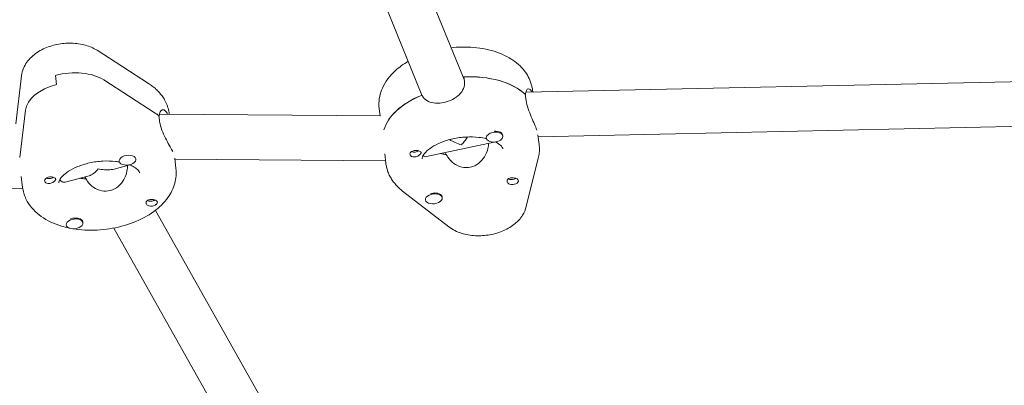
# Model space of a CAD drawing. Units: millimetres. Extents: x -10802 to 11295, y -6395 to 5811.
# Drawn here: x 4495 to 4846, y -1937 to -1807 of the extents above; entities that cross this region are included whole.
import ezdxf

# ---------------------------------------------------------------- set-up
doc = ezdxf.new("R2010")
doc.units = ezdxf.units.MM
doc.header["$LTSCALE"] = 20
doc.linetypes.add('HIDDEN', pattern=[9.525, 6.35, -3.175])
doc.layers.add('2d', color=230, linetype='Continuous')
doc.layers.add('EN-Free_Space_Hatch', color=10, linetype='HIDDEN')

msp = doc.modelspace()

# ---------------------------------------------------------------- hatches: boundary and pattern name
at = {"layer": 'EN-Free_Space_Hatch'}
h = msp.add_hatch(dxfattribs=at)
h.set_pattern_fill('ANSI31', color=1, scale=100)
edge = h.paths.add_edge_path()
edge.add_arc((-5794.42, -4371.91), 1000, 180, 352.87498, ccw=False)
edge.add_arc((-5794.42, -4371.91), 1000, 172.87498, 180, ccw=False)
edge.add_line((-6786.7, -4247.87), (-6395.37, -1117.24))
edge.add_arc((-5403.09, -1241.27), 1000, 0, 172.87498, ccw=False)
edge.add_arc((-5403.09, -1241.27), 1000, 352.87498, 360, ccw=False)
edge.add_line((-4410.82, -1365.31), (-4802.14, -4495.94))
edge = h.paths.add_edge_path()
edge.add_arc((4375.18, 1309.6), 1000, 173, 180, ccw=False)
edge.add_line((3382.63, 1431.47), (3686.82, 3908.86))
edge.add_arc((4679.36, 3786.99), 1000, 0, 173, ccw=False)
edge.add_arc((4679.36, 3786.99), 1000, -7, 0, ccw=False)
edge.add_line((5671.91, 3665.12), (5367.73, 1187.73))
edge.add_arc((4375.18, 1309.6), 1000, 180, 353, ccw=False)

# ---------------------------------------------------------------- linework, layer by layer
at = {"layer": '2d', "lineweight": 0}
for p, q in [((4582.44, -1654.29), (4653.34, -1827.91)), ((4567.13, -1659.12), (4638.33, -1833.49)), ((4522.63, -1817.54), (4540.96, -1829.34)), ((4507.85, -1826.47), (4508.25, -1829.71)), ((4493.75, -1843.77), (4495.75, -1826.58)), ((4543.35, -1839.9), (4525.03, -1828.11)), ((4653.22, -1826.99), (4653.42, -1828.61)), ((4924.2, -1827.1), (4675.32, -1832.44)), ((4638.11, -1833.59), (4638, -1832.67)), ((4675.28, -1834.82), (4675.08, -1833.2)), ((4675.1, -1833.35), (4675.21, -1833.32)), ((4677.75, -1832.38), (4677.67, -1831.67)), ((4495.18, -1855.73), (4497.15, -1838.85)), ((4623.6, -1840.86), (4544.86, -1840.29)), ((4548.36, -1840.31), (4548.35, -1840.24)), ((4623.38, -1840.86), (4623.08, -1838.37)), ((4544.83, -1842.43), (4544.63, -1840.81)), ((4544.65, -1840.96), (4544.78, -1840.92)), ((4679.71, -1848.35), (4925.75, -1843.07)), ((4639.95, -1855.43), (4664.03, -1850.21)), ((4661.2, -1848.83), (4661.16, -1848.5)), ((4667.15, -1848.09), (4667.13, -1847.88)), ((4679.63, -1847.7), (4680.05, -1851.09)), ((4625.05, -1854.46), (4625.46, -1857.79)), ((4646.63, -1853.98), (4646.72, -1854.66)), ((4530.51, -1857.05), (4530.47, -1856.75)), ((4536.46, -1856.32), (4536.44, -1856.15)), ((4550.29, -1856.02), (4550.74, -1859.66)), ((4550.33, -1856.33), (4625.35, -1856.87)), ((4648.99, -1857.31), (4648.83, -1856.91)), ((4675.48, -1873.22), (4679.74, -1855.99)), ((4528.78, -1859.84), (4534.32, -1858.37)), ((4495.67, -1862.51), (4496.15, -1866.36)), ((4511.29, -1864.49), (4519.82, -1862.22)), ((4518.32, -1862.62), (4518.97, -1863.78)), ((4518.4, -1862.76), (4518.47, -1863.35)), ((4347.59, -1871.93), (4496.18, -1866.6)), ((4631.44, -1867.69), (4647.94, -1880.43)), ((4639.59, -1870.82), (4639.57, -1870.66)), ((4645.54, -1870.09), (4645.51, -1869.76)), ((4543.4, -1874.55), (4626.94, -2022.9)), ((4517.61, -1879.01), (4517.57, -1878.71)), ((4511.65, -1879.74), (4511.63, -1879.54)), ((4528.59, -1880.86), (4613, -2030.76))]:
    msp.add_line(p, q, dxfattribs=at)
at = {"layer": '2d', "lineweight": 0, "extrusion": (0, 0, -1)}
for centre, major_axis, ratio, start_param, end_param in [((4512.64, -1834.96), (15.88, 1.95), 0.579048, -1.804909, -0.607831), ((4513.03, -1838.2), (-15.88, -1.95), 0.579048, 0.139605, 1.336683), ((4651.37, -1843.11), (27.3, 3.35), 0.579048, -1.441231, -0.441719), ((4651.76, -1846.35), (-27.3, -3.35), 0.579048, 0.234858, 1.119436), ((4522.05, -1851.68), (27.3, 3.35), 0.579048, -0.607831, -0.519649), ((4664.14, -1848.14), (2.98, 0.37), 0.579048, -0.686333, -0.340166), ((4635.85, -1852.76), (-1.76, -0.22), 0.579048, -2.354552, -0.740543), ((4636.05, -1854.38), (1.99, 0.24), 0.579048, -1.423426, -0.892781), ((4651.76, -1846.35), (-14.39, -1.77), 0.579048, -1.142549, -1.009214), ((4636.05, -1854.38), (-1.99, -0.24), 0.579048, -0.990381, -0.459737), ((4522.25, -1853.3), (3.74, 8.87), 0.417024, -4.084478, -3.453802), ((4522.25, -1853.3), (-9.75, 4.11), 0.561842, -1.983859, -1.883005), ((4522.25, -1853.3), (-9.75, 4.11), 0.561842, 3.769503, 4.299326), ((4505.95, -1863.82), (-1.99, -0.24), 0.579048, -0.234113, 2.170881), ((4505.95, -1863.82), (-1.99, -0.24), 0.579048, -1.068311, -0.234113), ((4505.75, -1862.2), (-1.76, -0.22), 0.579048, -1.955803, -0.787041), ((4505.75, -1862.2), (-1.76, -0.22), 0.579048, -2.355813, -1.955803), ((4670.46, -1862.59), (-1.76, -0.22), 0.579048, -1.877873, -0.590579), ((4670.65, -1864.21), (1.99, 0.24), 0.579048, -0.156183, 2.248811), ((4670.46, -1862.59), (-1.76, -0.22), 0.579048, -2.354552, -1.877873), ((4670.65, -1864.21), (1.99, 0.24), 0.579048, -0.990381, -0.156183), ((4642.53, -1870.13), (2.98, 0.37), 0.579048, -1.576086, 0), ((4541.93, -1870.29), (-1.76, -0.22), 0.579048, -2.354552, -0.595901), ((4542.13, -1871.91), (1.99, 0.24), 0.579048, -1.068311, -0.537667), ((4542.13, -1871.91), (-1.99, -0.24), 0.579048, -1.501356, -0.970711), ((4514.59, -1879.05), (2.98, 0.37), 0.579048, -1.988589, -0.764263)]:
    msp.add_ellipse(centre, major_axis=major_axis, ratio=ratio, start_param=start_param, end_param=end_param, dxfattribs=at)
at = {"layer": '2d', "lineweight": 0}
for centre, major_axis, ratio, start_param, end_param in [((4512.64, -1834.96), (-15.88, -1.95), 0.579048, -2.533762, -1.336683), ((4513.03, -1838.2), (-15.88, -1.95), 0.579048, -1.336683, -0.139605), ((4651.37, -1843.11), (-27.3, -3.35), 0.579048, -2.690233, -1.70979), ((4651.76, -1846.35), (-27.3, -3.35), 0.579048, -1.129077, -0.234858), ((4522.05, -1851.68), (-27.3, -3.35), 0.579048, -2.612303, -2.533762), ((4664.18, -1848.46), (-2.98, -0.37), 0.579048, -2.455259, 0.686333), ((4664.18, -1848.46), (2.98, 0.37), 0.579048, -2.455259, 0.686333), ((4664.14, -1848.14), (-2.98, -0.37), 0.579048, -2.455259, -1.598596), ((4651.56, -1844.73), (9.2, -4.85), 0.55155, 4.627032, 5.078307), ((4651.56, -1844.73), (-4.55, -8.63), 0.456675, 0.989272, 1.089155), ((4651.56, -1844.73), (4.55, 8.63), 0.456675, -2.052437, -1.762801), ((4664.14, -1848.14), (-2.98, -0.37), 0.579048, -0.027496, 0), ((4651.76, -1846.35), (14.39, 1.77), 0.579048, -2.132378, -1.97818), ((4533.48, -1856.68), (-2.98, -0.37), 0.579048, -1.487577, 1.654016), ((4533.48, -1856.68), (2.98, 0.37), 0.579048, -1.487577, 1.654016), ((4522.45, -1854.92), (14.39, 1.77), 0.579048, -2.064381, -1.921113), ((4522.45, -1854.92), (14.39, 1.77), 0.579048, -2.064381, -1.901613), ((4642.53, -1870.13), (-2.98, -0.37), 0.579048, -1.565507, -1.230934), ((4642.57, -1870.45), (2.98, 0.37), 0.579048, -1.565507, 1.576086), ((4642.57, -1870.45), (-2.98, -0.37), 0.579048, -1.565507, 1.576086), ((4514.63, -1879.37), (-2.98, -0.37), 0.579048, -2.37733, 0.764263), ((4514.63, -1879.37), (2.98, 0.37), 0.579048, -2.37733, 0.764263), ((4514.59, -1879.05), (2.98, 0.37), 0.579048, 0.050434, 0.764263)]:
    msp.add_ellipse(centre, major_axis=major_axis, ratio=ratio, start_param=start_param, end_param=end_param, dxfattribs=at)
for points, knots in [([(4522.63, -1817.54), (4521.35, -1816.72), (4519.98, -1816.14), (4516.93, -1815.27), (4515.22, -1815.04), (4511.78, -1814.96), (4510.05, -1815.12), (4506.68, -1815.82), (4505.04, -1816.35), (4501.96, -1817.81), (4500.51, -1818.75), (4498.1, -1821.04), (4497.1, -1822.36), (4496.1, -1824.78), (4495.86, -1825.66), (4495.75, -1826.58)], [0.67881, 0.67881, 0.67881, 0.67881, 1.011529, 1.011529, 1.396444, 1.396444, 1.780716, 1.780716, 2.163552, 2.163552, 2.551033, 2.551033, 2.897604, 2.897604, 3.072966, 3.072966, 3.072966, 3.072966]), ([(4676.77, -1828.24), (4676.07, -1826.53), (4675.04, -1825), (4672.32, -1822.09), (4670.54, -1820.81), (4666.29, -1818.57), (4663.73, -1817.71), (4658.26, -1816.58), (4655.33, -1816.33), (4651.16, -1816.42), (4649.95, -1816.5), (4648.73, -1816.63)], [0.227162, 0.227162, 0.227162, 0.227162, 0.471584, 0.471584, 0.765742, 0.765742, 1.113341, 1.113341, 1.47057, 1.47057, 1.617186, 1.617186, 1.617186, 1.617186]), ([(4633.42, -1821.47), (4631.72, -1822.46), (4630.15, -1823.59), (4626.85, -1826.62), (4625.27, -1828.67), (4623.39, -1832.9), (4622.93, -1835), (4622.99, -1837.53), (4623.03, -1837.95), (4623.08, -1838.37)], [2.2796769, 2.2796769, 2.2796769, 2.2796769, 2.532847, 2.532847, 2.8789059, 2.8789059, 3.1572248, 3.1572248, 3.2125714, 3.2125714, 3.2125714, 3.2125714]), ([(4546.69, -1835.23), (4546.42, -1834.74), (4546.11, -1834.27), (4545.46, -1833.37), (4545.11, -1832.94), (4544.38, -1832.12), (4543.99, -1831.73), (4543.18, -1830.98), (4542.75, -1830.63), (4541.88, -1829.95), (4541.42, -1829.64), (4540.96, -1829.34)], [0.3050918, 0.3050918, 0.3050918, 0.3050918, 0.3798354, 0.3798354, 0.454579, 0.454579, 0.5293227, 0.5293227, 0.6040663, 0.6040663, 0.6788099, 0.6788099, 0.6788099, 0.6788099]), ([(4653.42, -1828.61), (4653.52, -1829.43), (4653.42, -1830.31), (4652.77, -1831.95), (4652.23, -1832.71), (4650.93, -1833.99), (4650.09, -1834.59), (4648.21, -1835.54), (4647.18, -1835.9), (4645.22, -1836.32), (4644.17, -1836.42), (4642.23, -1836.29), (4641.33, -1836.07), (4639.89, -1835.38), (4639.24, -1834.87), (4638.6, -1834), (4638.46, -1833.75), (4638.34, -1833.49)], [0, 0, 0, 0, 0.30329, 0.30329, 0.60658, 0.60658, 0.909791, 0.909791, 1.213001, 1.213001, 1.516212, 1.516212, 1.819422, 1.819422, 2.122712, 2.122712, 2.229842, 2.229842, 2.229842, 2.229842]), ([(4677.67, -1831.67), (4677.64, -1831.43), (4677.6, -1831.19), (4677.52, -1830.73), (4677.47, -1830.49), (4677.36, -1830.03), (4677.3, -1829.8), (4677.17, -1829.35), (4677.1, -1829.12), (4676.94, -1828.68), (4676.86, -1828.46), (4676.77, -1828.24)], [0.0709788, 0.0709788, 0.0709788, 0.0709788, 0.1022154, 0.1022154, 0.133452, 0.133452, 0.1646887, 0.1646887, 0.1959253, 0.1959253, 0.2271619, 0.2271619, 0.2271619, 0.2271619]), ([(4675.21, -1833.32), (4675.22, -1833.08), (4675.25, -1832.84), (4675.39, -1832.04), (4675.59, -1831.62), (4676.06, -1831.18), (4676.35, -1831.15), (4676.91, -1831.51), (4677.17, -1831.88), (4677.39, -1832.39)], [0.19616, 0.19616, 0.19616, 0.19616, 0.30329, 0.30329, 0.6065801, 0.6065801, 0.9097906, 0.9097906, 1.1958434, 1.1958434, 1.1958434, 1.1958434]), ([(4548.35, -1840.24), (4548.31, -1839.88), (4548.25, -1839.53), (4548.11, -1838.84), (4548.02, -1838.49), (4547.82, -1837.81), (4547.71, -1837.47), (4547.46, -1836.81), (4547.32, -1836.49), (4547.02, -1835.85), (4546.86, -1835.53), (4546.69, -1835.23)], [0.0709788, 0.0709788, 0.0709788, 0.0709788, 0.1178014, 0.1178014, 0.164624, 0.164624, 0.2114466, 0.2114466, 0.2582692, 0.2582692, 0.3050918, 0.3050918, 0.3050918, 0.3050918]), ([(4679.02, -1845.43), (4678.79, -1844.88), (4678.47, -1844.14), (4677.74, -1842.44), (4677.32, -1841.48), (4676.58, -1839.63), (4676.19, -1838.6), (4675.59, -1836.6), (4675.38, -1835.64), (4675.28, -1834.82)], [3.639004, 3.639004, 3.639004, 3.639004, 3.942214, 3.942214, 4.245425, 4.245425, 4.548715, 4.548715, 4.852005, 4.852005, 4.852005, 4.852005]), ([(4544.78, -1840.92), (4544.8, -1840.67), (4544.83, -1840.44), (4545.01, -1839.61), (4545.26, -1839.18), (4545.82, -1838.71), (4546.18, -1838.64), (4546.89, -1838.97), (4547.25, -1839.36), (4547.55, -1839.9)], [-2.229842, -2.229842, -2.229842, -2.229842, -2.122712, -2.122712, -1.819422, -1.819422, -1.516212, -1.516212, -1.213001, -1.213001, -1.213001, -1.213001]), ([(4549.14, -1852.85), (4548.84, -1852.31), (4548.44, -1851.59), (4547.56, -1849.94), (4547.09, -1849.01), (4546.24, -1847.19), (4545.82, -1846.18), (4545.16, -1844.2), (4544.93, -1843.24), (4544.83, -1842.43)], [1.213001, 1.213001, 1.213001, 1.213001, 1.516212, 1.516212, 1.819422, 1.819422, 2.122712, 2.122712, 2.426002, 2.426002, 2.426002, 2.426002]), ([(4638.36, -1856.21), (4638.35, -1856.06), (4638.34, -1855.88), (4638.64, -1855.11), (4639, -1854.49), (4640.21, -1853.23), (4640.94, -1852.63), (4642.77, -1851.45), (4643.88, -1850.87), (4646.41, -1849.85), (4647.83, -1849.4), (4650.85, -1848.74), (4652.45, -1848.52), (4655.59, -1848.35), (4657.15, -1848.4), (4659.53, -1848.68), (4660.43, -1848.84), (4661.25, -1849.04)], [3.070614, 3.070614, 3.070614, 3.070614, 3.369155, 3.369155, 3.69076, 3.69076, 3.944742, 3.944742, 4.206051, 4.206051, 4.478703, 4.478703, 4.75833, 4.75833, 5.038511, 5.038511, 5.219997, 5.219997, 5.219997, 5.219997]), ([(4647, -1854.7), (4647.15, -1855.01), (4647.32, -1855.33), (4648.07, -1856.47), (4648.82, -1857.24), (4650.44, -1858.4), (4651.43, -1858.88), (4653.51, -1859.37), (4654.61, -1859.37), (4656.6, -1858.94), (4657.61, -1858.48), (4659.33, -1857.17), (4660.06, -1856.32), (4661.14, -1854.57), (4661.57, -1853.55), (4661.98, -1851.88), (4662.06, -1851.24), (4662.08, -1850.64)], [-4.747898, -4.747898, -4.747898, -4.747898, -4.636077, -4.636077, -4.326294, -4.326294, -4.017845, -4.017845, -3.709396, -3.709396, -3.400946, -3.400946, -3.092497, -3.092497, -2.782714, -2.782714, -2.583831, -2.583831, -2.583831, -2.583831]), ([(4664.45, -1850.18), (4664.71, -1850.3), (4664.94, -1850.43), (4665.84, -1850.97), (4666.32, -1851.38), (4666.88, -1852.02), (4667.01, -1852.25), (4667.08, -1852.41)], [5.4946726, 5.4946726, 5.4946726, 5.4946726, 5.5749987, 5.5749987, 5.82892, 5.82892, 6.0560234, 6.0560234, 6.0560234, 6.0560234]), ([(4634.11, -1854.78), (4634.1, -1854.75), (4634.09, -1854.72), (4634.04, -1854.52), (4634.05, -1854.36), (4634.14, -1854.13), (4634.18, -1854.05), (4634.26, -1853.94), (4634.3, -1853.89), (4634.38, -1853.8), (4634.43, -1853.76), (4634.54, -1853.67), (4634.62, -1853.62), (4634.86, -1853.48), (4635.05, -1853.4), (4635.46, -1853.29), (4635.68, -1853.25), (4636, -1853.22), (4636.1, -1853.21), (4636.2, -1853.21)], [0.4818507, 0.4818507, 0.4818507, 0.4818507, 0.4992991, 0.4992991, 0.5763061, 0.5763061, 0.6121259, 0.6121259, 0.6368289, 0.6368289, 0.6607703, 0.6607703, 0.6930464, 0.6930464, 0.7601649, 0.7601649, 0.8264837, 0.8264837, 0.8570782, 0.8570782, 0.8570782, 0.8570782]), ([(4637.97, -1853.83), (4637.98, -1853.85), (4637.99, -1853.86), (4638.03, -1853.99), (4638.02, -1854.11), (4637.93, -1854.3), (4637.89, -1854.36), (4637.81, -1854.47), (4637.77, -1854.51), (4637.72, -1854.56), (4637.71, -1854.57), (4637.7, -1854.58), (4637.66, -1854.62), (4637.62, -1854.66), (4637.51, -1854.76), (4637.43, -1854.82), (4637.19, -1855), (4637.01, -1855.11), (4636.61, -1855.31), (4636.39, -1855.39), (4635.93, -1855.51), (4635.69, -1855.54), (4635.33, -1855.52), (4635.2, -1855.5), (4635.08, -1855.47)], [1.110073, 1.110073, 1.110073, 1.110073, 1.1213738, 1.1213738, 1.201858, 1.201858, 1.2387936, 1.2387936, 1.2631961, 1.2631961, 1.2687766, 1.2687766, 1.2687766, 1.2920127, 1.2920127, 1.3240936, 1.3240936, 1.3910446, 1.3910446, 1.4605391, 1.4605391, 1.534306, 1.534306, 1.5762834, 1.5762834, 1.5762834, 1.5762834]), ([(4637.19, -1853.33), (4637.2, -1853.34), (4637.21, -1853.34), (4637.42, -1853.41), (4637.59, -1853.49), (4637.84, -1853.66), (4637.93, -1853.74), (4637.97, -1853.83)], [0.9612363, 0.9612363, 0.9612363, 0.9612363, 0.9657605, 0.9657605, 1.0412583, 1.0412583, 1.110073, 1.110073, 1.110073, 1.110073]), ([(4667.08, -1852.41), (4667.08, -1852.43), (4667.09, -1852.45), (4667.11, -1852.49), (4667.11, -1852.51), (4667.12, -1852.54), (4667.13, -1852.56), (4667.13, -1852.59), (4667.14, -1852.61), (4667.14, -1852.64), (4667.15, -1852.66), (4667.15, -1852.67)], [6.0560234, 6.0560234, 6.0560234, 6.0560234, 6.08726, 6.08726, 6.1184966, 6.1184966, 6.1497333, 6.1497333, 6.1809699, 6.1809699, 6.2122065, 6.2122065, 6.2122065, 6.2122065]), ([(4680.05, -1851.09), (4680.09, -1851.42), (4680.12, -1851.75), (4680.15, -1852.41), (4680.15, -1852.74), (4680.14, -1853.4), (4680.11, -1853.72), (4680.05, -1854.38), (4680, -1854.7), (4679.89, -1855.35), (4679.82, -1855.67), (4679.74, -1855.99)], [6.2122065, 6.2122065, 6.2122065, 6.2122065, 6.2557135, 6.2557135, 6.2992205, 6.2992205, 6.3427275, 6.3427275, 6.3862344, 6.3862344, 6.4297414, 6.4297414, 6.4297414, 6.4297414]), ([(4509.05, -1864.78), (4509.03, -1864.63), (4509.03, -1864.46), (4509.31, -1863.71), (4509.66, -1863.09), (4510.88, -1861.82), (4511.6, -1861.22), (4513.43, -1860.03), (4514.53, -1859.46), (4517.05, -1858.43), (4518.48, -1857.99), (4521.49, -1857.32), (4523.08, -1857.1), (4526.23, -1856.92), (4527.79, -1856.97), (4529.7, -1857.19), (4530.15, -1857.25), (4530.58, -1857.33)], [3.070614, 3.070614, 3.070614, 3.070614, 3.361362, 3.361362, 3.688217, 3.688217, 3.94222, 3.94222, 4.203413, 4.203413, 4.475969, 4.475969, 4.755557, 4.755557, 5.035765, 5.035765, 5.124472, 5.124472, 5.124472, 5.124472]), ([(4626.36, -1861.22), (4626.27, -1861), (4626.18, -1860.78), (4626.03, -1860.33), (4625.96, -1860.11), (4625.82, -1859.65), (4625.76, -1859.42), (4625.66, -1858.96), (4625.61, -1858.73), (4625.53, -1858.26), (4625.49, -1858.03), (4625.46, -1857.79)], [2.9144307, 2.9144307, 2.9144307, 2.9144307, 2.9456673, 2.9456673, 2.976904, 2.976904, 3.0081406, 3.0081406, 3.0393773, 3.0393773, 3.0706139, 3.0706139, 3.0706139, 3.0706139]), ([(4634.33, -1855.11), (4634.33, -1855.11), (4634.33, -1855.1), (4634.23, -1855.01), (4634.16, -1854.9), (4634.11, -1854.78)], [0.42097224, 0.42097224, 0.42097224, 0.42097224, 0.42221526, 0.42221526, 0.48185067, 0.48185067, 0.48185067, 0.48185067]), ([(4638.74, -1854.99), (4638.9, -1855.16), (4639.07, -1855.29), (4639.48, -1855.46), (4639.72, -1855.47), (4639.95, -1855.43)], [-1.0747585, -1.0747585, -1.0747585, -1.0747585, -0.928016, -0.928016, -0.7512533, -0.7512533, -0.7512533, -0.7512533]), ([(4550.74, -1859.66), (4550.95, -1861.42), (4550.8, -1863.22), (4549.83, -1866.77), (4548.96, -1868.48), (4546.5, -1871.91), (4544.79, -1873.54), (4540.67, -1876.55), (4538.18, -1877.86), (4532.83, -1879.93), (4529.96, -1880.68), (4524.14, -1881.58), (4521.2, -1881.74), (4516.91, -1881.51), (4515.52, -1881.36), (4514.16, -1881.13)], [6.212207, 6.212207, 6.212207, 6.212207, 6.44589, 6.44589, 6.702908, 6.702908, 7.017803, 7.017803, 7.372954, 7.372954, 7.728532, 7.728532, 8.080296, 8.080296, 8.252684, 8.252684, 8.252684, 8.252684]), ([(4518.97, -1863.78), (4519.07, -1863.95), (4519.17, -1864.12), (4519.85, -1865.1), (4520.61, -1865.84), (4522.25, -1866.93), (4523.24, -1867.37), (4525.32, -1867.77), (4526.4, -1867.73), (4528.35, -1867.21), (4529.32, -1866.7), (4530.98, -1865.32), (4531.67, -1864.43), (4532.68, -1862.64), (4533.07, -1861.6), (4533.44, -1859.89), (4533.51, -1859.21), (4533.51, -1858.59)], [-2.226172, -2.226172, -2.226172, -2.226172, -2.163147, -2.163147, -1.853363, -1.853363, -1.544914, -1.544914, -1.236465, -1.236465, -0.928016, -0.928016, -0.619567, -0.619567, -0.309783, -0.309783, -0.103207, -0.103207, -0.103207, -0.103207]), ([(4534.19, -1858.32), (4534.81, -1858.57), (4535.36, -1858.85), (4536.51, -1859.53), (4536.99, -1859.94), (4537.47, -1860.48), (4537.59, -1860.65), (4537.67, -1860.79)], [5.4020272, 5.4020272, 5.4020272, 5.4020272, 5.5724687, 5.5724687, 5.8263926, 5.8263926, 5.9780935, 5.9780935, 5.9780935, 5.9780935]), ([(4537.67, -1860.79), (4537.69, -1860.83), (4537.71, -1860.87), (4537.75, -1860.95), (4537.76, -1860.98), (4537.79, -1861.04), (4537.8, -1861.07), (4537.81, -1861.12), (4537.82, -1861.15), (4537.83, -1861.2), (4537.83, -1861.22), (4537.83, -1861.24)], [5.9780935, 5.9780935, 5.9780935, 5.9780935, 6.0249161, 6.0249161, 6.0717387, 6.0717387, 6.1185613, 6.1185613, 6.1653839, 6.1653839, 6.2122065, 6.2122065, 6.2122065, 6.2122065]), ([(4631.44, -1867.69), (4631.01, -1867.36), (4630.58, -1867), (4629.78, -1866.25), (4629.39, -1865.86), (4628.65, -1865.03), (4628.31, -1864.6), (4627.66, -1863.7), (4627.36, -1863.22), (4626.82, -1862.25), (4626.57, -1861.74), (4626.36, -1861.22)], [2.5407127, 2.5407127, 2.5407127, 2.5407127, 2.6154563, 2.6154563, 2.6901999, 2.6901999, 2.7649435, 2.7649435, 2.8396871, 2.8396871, 2.9144307, 2.9144307, 2.9144307, 2.9144307]), ([(4507.83, -1863.19), (4507.84, -1863.21), (4507.85, -1863.22), (4507.92, -1863.34), (4507.93, -1863.46), (4507.87, -1863.65), (4507.84, -1863.71), (4507.77, -1863.82), (4507.74, -1863.86), (4507.69, -1863.92), (4507.69, -1863.93), (4507.68, -1863.94), (4507.64, -1863.98), (4507.6, -1864.03), (4507.5, -1864.13), (4507.44, -1864.19), (4507.21, -1864.37), (4507.04, -1864.49), (4506.65, -1864.71), (4506.44, -1864.8), (4505.98, -1864.94), (4505.74, -1864.98), (4505.37, -1864.98), (4505.24, -1864.97), (4505.11, -1864.95)], [1.110073, 1.110073, 1.110073, 1.110073, 1.1213738, 1.1213738, 1.201858, 1.201858, 1.2387936, 1.2387936, 1.2631961, 1.2631961, 1.2687766, 1.2687766, 1.2687766, 1.2920127, 1.2920127, 1.3240936, 1.3240936, 1.3910446, 1.3910446, 1.4605391, 1.4605391, 1.534306, 1.534306, 1.5762834, 1.5762834, 1.5762834, 1.5762834]), ([(4506.95, -1862.74), (4506.96, -1862.74), (4506.98, -1862.74), (4507.2, -1862.8), (4507.39, -1862.87), (4507.67, -1863.02), (4507.77, -1863.1), (4507.83, -1863.19)], [0.9612363, 0.9612363, 0.9612363, 0.9612363, 0.9657605, 0.9657605, 1.0412583, 1.0412583, 1.110073, 1.110073, 1.110073, 1.110073]), ([(4509.4, -1863.61), (4509.69, -1864.06), (4510.06, -1864.36), (4510.73, -1864.56), (4511.01, -1864.56), (4511.29, -1864.49)], [1.2730755, 1.2730755, 1.2730755, 1.2730755, 1.5449143, 1.5449143, 1.7275, 1.7275, 1.7275, 1.7275]), ([(4668.7, -1864.5), (4668.69, -1864.47), (4668.68, -1864.45), (4668.63, -1864.24), (4668.63, -1864.04), (4668.71, -1863.78), (4668.75, -1863.7), (4668.83, -1863.57), (4668.86, -1863.53), (4668.91, -1863.47), (4668.92, -1863.46), (4668.93, -1863.45), (4668.97, -1863.41), (4669.02, -1863.37), (4669.13, -1863.28), (4669.21, -1863.24), (4669.45, -1863.12), (4669.64, -1863.06), (4670.06, -1862.99), (4670.29, -1862.97), (4670.76, -1862.98), (4671.01, -1863), (4671.38, -1863.06), (4671.5, -1863.08), (4671.62, -1863.11)], [1.110073, 1.110073, 1.110073, 1.110073, 1.1213738, 1.1213738, 1.201858, 1.201858, 1.2387936, 1.2387936, 1.2631961, 1.2631961, 1.2687766, 1.2687766, 1.2687766, 1.2920127, 1.2920127, 1.3240936, 1.3240936, 1.3910446, 1.3910446, 1.4605391, 1.4605391, 1.534306, 1.534306, 1.5762834, 1.5762834, 1.5762834, 1.5762834]), ([(4669.52, -1865.26), (4669.51, -1865.25), (4669.49, -1865.25), (4669.28, -1865.17), (4669.11, -1865.06), (4668.85, -1864.8), (4668.75, -1864.66), (4668.7, -1864.5)], [0.9612363, 0.9612363, 0.9612363, 0.9612363, 0.9657605, 0.9657605, 1.0412583, 1.0412583, 1.110073, 1.110073, 1.110073, 1.110073]), ([(4497.81, -1871.37), (4497.64, -1871.06), (4497.47, -1870.75), (4497.18, -1870.11), (4497.04, -1869.79), (4496.79, -1869.13), (4496.67, -1868.79), (4496.48, -1868.11), (4496.39, -1867.76), (4496.25, -1867.07), (4496.19, -1866.71), (4496.15, -1866.36)], [2.8365008, 2.8365008, 2.8365008, 2.8365008, 2.8833234, 2.8833234, 2.9301461, 2.9301461, 2.9769687, 2.9769687, 3.0237913, 3.0237913, 3.0706139, 3.0706139, 3.0706139, 3.0706139]), ([(4512.71, -1880.86), (4511.78, -1880.67), (4510.87, -1880.44), (4507.32, -1879.37), (4504.85, -1878.23), (4500.73, -1875.28), (4499.01, -1873.51), (4497.81, -1871.37)], [8.3143698, 8.3143698, 8.3143698, 8.3143698, 8.4341898, 8.4341898, 8.791877, 8.791877, 9.1196861, 9.1196861, 9.1196861, 9.1196861]), ([(4540.21, -1872.29), (4540.2, -1872.26), (4540.19, -1872.23), (4540.11, -1872.03), (4540.09, -1871.84), (4540.15, -1871.57), (4540.17, -1871.49), (4540.24, -1871.36), (4540.27, -1871.31), (4540.31, -1871.26), (4540.32, -1871.25), (4540.33, -1871.24), (4540.36, -1871.19), (4540.4, -1871.15), (4540.51, -1871.06), (4540.58, -1871.02), (4540.8, -1870.88), (4540.98, -1870.82), (4541.38, -1870.73), (4541.61, -1870.7), (4542.08, -1870.69), (4542.33, -1870.7), (4542.7, -1870.74), (4542.83, -1870.76), (4542.96, -1870.78)], [1.110073, 1.110073, 1.110073, 1.110073, 1.1213738, 1.1213738, 1.201858, 1.201858, 1.2387936, 1.2387936, 1.2631961, 1.2631961, 1.2687766, 1.2687766, 1.2687766, 1.2920127, 1.2920127, 1.3240936, 1.3240936, 1.3910446, 1.3910446, 1.4605391, 1.4605391, 1.534306, 1.534306, 1.5762834, 1.5762834, 1.5762834, 1.5762834]), ([(4544.02, -1871.39), (4544.04, -1871.42), (4544.06, -1871.45), (4544.12, -1871.61), (4544.13, -1871.74), (4544.06, -1871.95), (4544.03, -1872.02), (4543.96, -1872.13), (4543.93, -1872.18), (4543.86, -1872.27), (4543.82, -1872.31), (4543.72, -1872.41), (4543.65, -1872.47), (4543.43, -1872.64), (4543.25, -1872.74), (4542.86, -1872.92), (4542.65, -1872.99), (4542.33, -1873.05), (4542.23, -1873.06), (4542.13, -1873.07)], [0.4818507, 0.4818507, 0.4818507, 0.4818507, 0.4992991, 0.4992991, 0.5763061, 0.5763061, 0.6121259, 0.6121259, 0.6368289, 0.6368289, 0.6607703, 0.6607703, 0.6930464, 0.6930464, 0.7601649, 0.7601649, 0.8264837, 0.8264837, 0.8570782, 0.8570782, 0.8570782, 0.8570782]), ([(4543.76, -1871.11), (4543.76, -1871.11), (4543.77, -1871.11), (4543.88, -1871.2), (4543.97, -1871.29), (4544.02, -1871.39)], [0.42097224, 0.42097224, 0.42097224, 0.42097224, 0.42221526, 0.42221526, 0.48185067, 0.48185067, 0.48185067, 0.48185067]), ([(4541.12, -1872.99), (4541.11, -1872.99), (4541.1, -1872.99), (4540.87, -1872.92), (4540.68, -1872.82), (4540.39, -1872.58), (4540.29, -1872.44), (4540.21, -1872.29)], [0.9612363, 0.9612363, 0.9612363, 0.9612363, 0.9657605, 0.9657605, 1.0412583, 1.0412583, 1.110073, 1.110073, 1.110073, 1.110073]), ([(4675.48, -1873.22), (4675.2, -1874.36), (4674.72, -1875.4), (4673.41, -1877.47), (4672.52, -1878.43), (4670.3, -1880.28), (4668.92, -1881.1), (4665.88, -1882.44), (4664.2, -1882.94), (4660.8, -1883.54), (4659.07, -1883.66), (4655.65, -1883.49), (4653.95, -1883.21), (4650.78, -1882.19), (4649.29, -1881.47), (4647.94, -1880.43)], [0.146556, 0.146556, 0.146556, 0.146556, 0.373893, 0.373893, 0.658186, 0.658186, 1.019373, 1.019373, 1.406899, 1.406899, 1.789326, 1.789326, 2.17433, 2.17433, 2.540713, 2.540713, 2.540713, 2.540713])]:
    msp.add_open_spline(points, degree=3, knots=knots, dxfattribs=at)
for points in [[(4547.55, -1839.9), (4547.63, -1840.02), (4547.69, -1840.16), (4547.76, -1840.31)], [(4679.26, -1846.04), (4679.19, -1845.86), (4679.11, -1845.66), (4679.02, -1845.43)], [(4549.59, -1853.62), (4549.46, -1853.41), (4549.31, -1853.15), (4549.14, -1852.85)], [(4648.83, -1856.91), (4648.81, -1856.98), (4648.8, -1857.05), (4648.79, -1857.13)]]:
    msp.add_open_spline(points, degree=3, dxfattribs=at)

doc.saveas('drawing.dxf')
